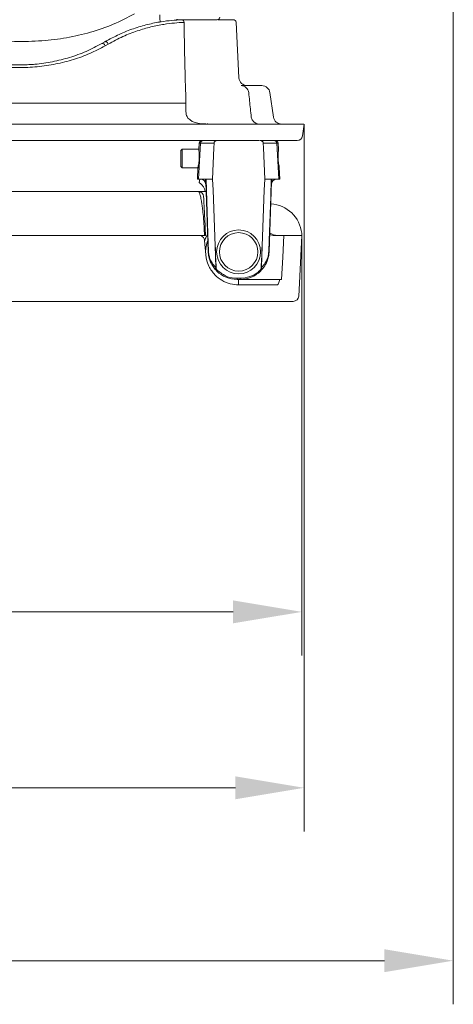
# Model space of a CAD drawing. Extents: x 5274 to 7868, y -2959 to 558.
# Drawn here: x 6114 to 6271, y -2959 to -2601 of the extents above; entities that cross this region are included whole.
import ezdxf

# ---------------------------------------------------------------- set-up
doc = ezdxf.new("R2010")
doc.units = 0
doc.header["$LTSCALE"] = 5
doc.layers.add('SLD-0', color=7, linetype='Continuous')
doc.styles.add('Brunner 2014', font='arial.ttf', dxfattribs={"height": 35})
doc.dimstyles.new('Brunner 2014', dxfattribs={"dimscale": 5, "dimtxt": 35, "dimasz": 5, "dimexe": 3.175, "dimexo": 0, "dimgap": 0.762, "dimtad": 1, "dimdec": 0, "dimrnd": 1e-08, "dimtxsty": 'Brunner 2014', "dimcen": 0.09, "dimdle": 10, "dimclrd": 7, "dimclre": 7, "dimclrt": 7, "dimadec": 1, "dimazin": 2, "dimtfac": 0.666667, "dimtdec": 0, "dimtmove": 0, "dimatfit": 3, "dimldrblk": 'Filled-1', "dimfxl": 1, "dimtolj": 1, "dimlwd": 5, "dimlwe": 5, "dimarcsym": 0})

# ---------------------------------------------------------------- blocks, each defined once
blk = doc.blocks.new('*D57')
at = {"layer": 'Defpoints', "color": 0, "lineweight": 5, "transparency": 16777216}
for p in [(5501.3, -2578.73), (6271.3, -2578.73), (5501.3, -2943.54)]:
    blk.add_point(p, dxfattribs=at)
at = {"layer": 'SLD-0', "color": 7, "linetype": 'Continuous', "lineweight": 5, "transparency": 16777216}
for p, q in [((5501.3, -2578.73), (5501.3, -2959.41)), ((6271.3, -2578.73), (6271.3, -2959.41)), ((6246.3, -2943.54), (5526.3, -2943.54))]:
    blk.add_line(p, q, dxfattribs=at)
at = {"layer": 'SLD-0', "color": 7, "lineweight": 5, "transparency": 16777216}
for points in [[(5526.3, -2939.37), (5526.3, -2947.71), (5501.3, -2943.54)], [(6246.3, -2939.37), (6246.3, -2947.71), (6271.3, -2943.54)]]:
    blk.add_solid(points, dxfattribs=at)
at = {"layer": 'SLD-0', "color": 7, "lineweight": 9, "transparency": 16777216, "insert": (5896.53, -2903.99), "char_height": 35, "attachment_point": 2, "style": 'Brunner 2014'}
blk.add_mtext('\\A1;770', dxfattribs=at)
blk = doc.blocks.new('Filled-1')
at = {"color": 0}
for p, q in [((0, 0), (-1, 0.167)), ((-1, 0.167), (-1, -0.167)), ((-1, 0), (0, 0)), ((-1, -0.167), (0, 0))]:
    blk.add_line(p, q, dxfattribs=at)
at = {"color": 0, "flags": 128}
blk.add_lwpolyline([(-1, -0.167), (0, 0), (-1, 0.167), (-1, -0.167)], dxfattribs=at)
at = {"color": 0}
blk.add_solid([(-1, -0.167), (0, 0), (-1, 0.167), (-1, -0.167)], dxfattribs=at)
blk = doc.blocks.new('*D58')
at = {"layer": 'Defpoints', "color": 0, "lineweight": 5, "transparency": 16777216}
for p in [(5555.46, -2639.09), (6217.15, -2639.09), (6217.15, -2880.62)]:
    blk.add_point(p, dxfattribs=at)
at = {"layer": 'SLD-0', "color": 7, "linetype": 'Continuous', "lineweight": 5, "transparency": 16777216}
for p, q in [((5555.46, -2639.09), (5555.46, -2896.49)), ((6217.15, -2639.09), (6217.15, -2896.49)), ((5580.46, -2880.62), (6192.15, -2880.62))]:
    blk.add_line(p, q, dxfattribs=at)
at = {"layer": 'SLD-0', "color": 7, "lineweight": 5, "transparency": 16777216}
for points in [[(5580.46, -2876.45), (5580.46, -2884.78), (5555.46, -2880.62)], [(6192.15, -2876.45), (6192.15, -2884.78), (6217.15, -2880.62)]]:
    blk.add_solid(points, dxfattribs=at)
at = {"layer": 'SLD-0', "color": 30, "lineweight": 9, "transparency": 16777216, "insert": (5897.93, -2841.07), "char_height": 35, "attachment_point": 2, "style": 'Brunner 2014'}
blk.add_mtext('\\A1;662', dxfattribs=at)
blk = doc.blocks.new('*D59')
at = {"layer": 'Defpoints', "color": 0, "lineweight": 5, "transparency": 16777216}
for p in [(5556.3, -2679.59), (6216.3, -2679.59), (6216.3, -2816.6)]:
    blk.add_point(p, dxfattribs=at)
at = {"layer": 'SLD-0', "color": 7, "linetype": 'Continuous', "lineweight": 5, "transparency": 16777216}
for p, q in [((5556.3, -2679.59), (5556.3, -2832.47)), ((6216.3, -2679.59), (6216.3, -2832.47)), ((5581.3, -2816.6), (6191.3, -2816.6))]:
    blk.add_line(p, q, dxfattribs=at)
at = {"layer": 'SLD-0', "color": 7, "lineweight": 5, "transparency": 16777216}
for points in [[(5581.3, -2812.43), (5581.3, -2820.76), (5556.3, -2816.6)], [(6191.3, -2812.43), (6191.3, -2820.76), (6216.3, -2816.6)]]:
    blk.add_solid(points, dxfattribs=at)
at = {"layer": 'SLD-0', "color": 7, "lineweight": 9, "transparency": 16777216, "insert": (5899.26, -2777.05), "char_height": 35, "attachment_point": 2, "style": 'Brunner 2014'}
blk.add_mtext('\\A1;660', dxfattribs=at)

msp = doc.modelspace()

# ---------------------------------------------------------------- linework, layer by layer
at = {"color": 7, "linetype": 'Continuous', "lineweight": 9}
for p, q in [((6185.51, -2601.09), (6171.1, -2601.09)), ((6179.43, -2646.05), (6178.72, -2659.09)), ((6178.86, -2648.38), (6178.99, -2646.03)), ((6184.35, -2646.05), (6179.43, -2646.05)), ((6201.22, -2645.09), (6201.15, -2645.09)), ((6201.17, -2645.09), (6201.15, -2645.09)), ((6201.17, -2645.09), (6206.22, -2645.09)), ((6207.18, -2646.05), (6202.26, -2646.05)), ((6206.22, -2645.09), (6206.62, -2645.09)), ((6207.89, -2659.09), (6207.18, -2646.05)), ((6207.62, -2646.03), (6207.74, -2648.38)), ((6172.8, -2648.19), (6172.3, -2648.69)), ((6172.3, -2649.94), (6172.3, -2648.69)), ((6172.3, -2654.49), (6172.3, -2649.94)), ((6178.88, -2648.19), (6172.8, -2648.19)), ((6172.8, -2649.65), (6172.8, -2648.19)), ((6172.8, -2654.99), (6172.8, -2649.65)), ((6172.3, -2654.49), (6172.8, -2654.99)), ((6172.8, -2654.99), (6178.65, -2654.99)), ((6178.3, -2659.09), (6178.52, -2654.89)), ((6208.08, -2654.89), (6208.3, -2659.09)), ((6178.72, -2659.09), (6179.37, -2659.09)), ((6178.94, -2660.34), (6179.15, -2659.09)), ((6179.37, -2659.09), (6180.93, -2659.09)), ((6180.93, -2659.09), (6181.44, -2659.09)), ((6182.22, -2685.45), (6181.34, -2660.07)), ((6181.44, -2659.09), (6183.85, -2659.09)), ((6205.17, -2659.09), (6202.76, -2659.09)), ((6205.27, -2660.07), (6204.38, -2685.45)), ((6205.68, -2659.09), (6205.17, -2659.09)), ((6207.24, -2659.09), (6205.68, -2659.09)), ((6207.89, -2659.09), (6207.24, -2659.09)), ((6163.4, -2663.59), (6163.74, -2663.61)), ((6168.1, -2663.59), (6163.46, -2663.59)), ((6169.11, -2663.61), (6163.65, -2663.61)), ((6169.11, -2663.61), (6168.1, -2663.59)), ((6178.57, -2663.59), (6180.33, -2663.59)), ((6180.33, -2663.59), (6181.46, -2663.59)), ((6180.92, -2679.59), (6180.78, -2677.02)), ((6181.17, -2677.12), (6181.3, -2679.59)), ((6206.27, -2679.59), (6209.78, -2679.59)), ((6208.29, -2679.59), (6207.55, -2679.59)), ((6215.14, -2701.82), (6216.3, -2679.59)), ((6216.3, -2679.59), (6216.22, -2678.83)), ((6181.35, -2686.63), (6180.89, -2681.41)), ((6201.82, -2683.4), (6201.65, -2691.23)), ((6181.25, -2685.5), (6181.37, -2684.38)), ((6181.37, -2684.38), (6181.37, -2684.34)), ((6182.93, -2688.81), (6182.81, -2688.55)), ((6192.72, -2695.18), (6193.89, -2695.18)), ((6192.72, -2695.18), (6192.72, -2695.59)), ((6193.89, -2695.59), (6192.72, -2695.59)), ((6193.3, -2697.59), (6193.3, -2695.59)), ((6193.89, -2695.18), (6193.89, -2695.59)), ((6193.89, -2695.59), (6208.25, -2695.59)), ((6208.25, -2695.59), (6208.91, -2695.59)), ((6215.12, -2701.69), (6215.15, -2701.69))]:
    msp.add_line(p, q, dxfattribs=at)
at = {"color": 30, "linetype": 'Continuous', "lineweight": 9}
for p, q in [((6172.58, -2601.12), (6172.74, -2601.12)), ((6173.87, -2601.09), (6174.11, -2601.09)), ((6193.42, -2622.24), (6192.36, -2602.03)), ((6143.56, -2609.76), (6144.67, -2609.12)), ((6145.89, -2609.94), (6144.78, -2610.58)), ((6205.94, -2636.56), (6204.69, -2627.62)), ((6181.62, -2639.09), (6181.62, -2639.09)), ((6216.54, -2643.39), (6217.15, -2639.09))]:
    msp.add_line(p, q, dxfattribs=at)
at = {"color": 30, "linetype": 'Continuous', "lineweight": 9, "flags": 128}
for points in [[(6144.78, -2610.58), (6144.69, -2610.36), (6144.57, -2610.16), (6144.42, -2609.99), (6144.25, -2609.85), (6144.07, -2609.75), (6143.88, -2609.7), (6143.71, -2609.71), (6143.56, -2609.76)], [(6145.89, -2609.94), (6145.8, -2609.72), (6145.68, -2609.52), (6145.53, -2609.34), (6145.36, -2609.2), (6145.18, -2609.11), (6144.99, -2609.06), (6144.82, -2609.07), (6144.67, -2609.12)]]:
    msp.add_lwpolyline(points, dxfattribs=at)
at = {"color": 7, "linetype": 'Continuous', "lineweight": 9, "flags": 128}
for points in [[(6184.35, -2646.05), (6184.29, -2647.73), (6183.85, -2659.09)], [(6202.26, -2646.05), (6202.32, -2647.73), (6202.76, -2659.09)], [(6181.44, -2659.09), (6181.58, -2663.08), (6182.14, -2679.07), (6182.36, -2685.45)], [(6183.85, -2659.09), (6184, -2663.09), (6184.79, -2683.4)], [(6202.76, -2659.09), (6202.6, -2663.08), (6201.82, -2683.4)], [(6204.24, -2685.45), (6204.38, -2681.45), (6204.94, -2665.46), (6205.17, -2659.09)], [(6208.91, -2695.59), (6209.35, -2687.52), (6209.78, -2679.59)], [(6184.96, -2691.23), (6184.87, -2687.23), (6184.79, -2683.4)]]:
    msp.add_lwpolyline(points, dxfattribs=at)
at = {"color": 7, "linetype": 'Continuous', "lineweight": 9}
for radius in [8, 7]:
    msp.add_circle((6193.3, -2685.59), radius, dxfattribs=at)
for centre, radius, start, end in [((6171.1, -2600.09), 1, 249.2202, 270), ((6185.51, -2600.09), 1, 270, 354), ((6179.99, -2646.09), 1, 90, 177), ((6180.41, -2646.06), 0.977, 91.2656, 179.3266), ((6201.17, -2645.9), 0.818, 85.8923, 89.9996), ((6206.2, -2646.06), 0.977, 0.6734, 88.7344), ((6206.62, -2646.09), 1, 3, 90), ((6179.37, -2661.09), 2, 2, 90), ((6179.78, -2660.14), 1.56, 2.4995, 42.4381), ((6207.24, -2661.09), 2, 90, 178), ((6206.83, -2660.14), 1.56, 137.5619, 177.5005), ((6178.57, -2665.59), 2, 3, 90), ((6204.29, -2680.09), 12, 6.017, 86.6758), ((6180.84, -2677.58), 0.562, 53.9212, 96.2208), ((6206.27, -2674.59), 5, 249.7667, 270), ((6207.55, -2674.59), 5, 233.3329, 270), ((6193.3, -2685.59), 12, 161.1938, 174.0435), ((6182.29, -2683.92), 1.54, 267.4182, 272.5818), ((6204.31, -2683.92), 1.54, 267.4182, 272.5818), ((6186.49, -2691.51), 1.55, 169.6578, 224.072), ((6185.31, -2684.36), 6.88, 267.0998, 268.4086), ((6186.77, -2691.16), 1.66, 182.6287, 226.54), ((6184.43, -2691.25), 1.64, 304.99, 317.0883), ((6192.72, -2685.09), 10.5, 225.5921, 270), ((6193.89, -2685.09), 10.5, 270, 314.4079), ((6199.84, -2691.16), 1.66, 313.46, 357.3713), ((6202.18, -2691.25), 1.64, 222.9117, 235.01), ((6200.12, -2691.51), 1.55, 315.928, 10.3422), ((6201.3, -2684.36), 6.88, 271.5914, 272.9002), ((6213.15, -2701.59), 2, 269.9424, 356.9174)]:
    msp.add_arc(centre, radius, start, end, dxfattribs=at)
at = {"color": 30, "linetype": 'Continuous', "lineweight": 9}
for centre, radius, start, end in [((6172.54, -2602.06), 0.939, 359.4917, 87.9261), ((6191.36, -2602.09), 1, 4.216, 90.0004), ((6196.42, -2622.09), 3, 182.4982, 269.9314), ((6194.1, -2627.98), 2.9, 6.2417, 88.7005), ((6201.72, -2628.09), 3, 7.9951, 90), ((6174.59, -2638.16), 1.21, 37.0387, 76.5962), ((6200.74, -2636.19), 2.89, 186.1781, 268.6508), ((6208.91, -2636.09), 3, 187.9676, 270.0001), ((6214.57, -2643.09), 2, 269.9866, 351.0678)]:
    msp.add_arc(centre, radius, start, end, dxfattribs=at)
at = {"color": 7, "linetype": 'Continuous', "lineweight": 9}
for points, knots in [([(6081.76, -2603.96), (6085.1, -2604.89), (6091.8, -2606.75), (6101.91, -2608.38), (6111.97, -2609.14), (6121.67, -2608.92), (6130.88, -2607.8), (6139.56, -2605.8), (6147.87, -2602.95), (6152.93, -2600.27), (6155.47, -2598.93)], [0, 0, 0, 0, 0.123423, 0.247805, 0.375238, 0.503742, 0.625257, 0.747736, 0.873321, 1, 1, 1, 1]), ([(6179.43, -2646.05), (6179.27, -2646.05), (6179.02, -2646.04), (6179, -2646.04), (6178.99, -2646.03)], [0, 0, 0, 0, 0.672674, 1, 1, 1, 1]), ([(6185.38, -2645.09), (6185.36, -2645.09), (6185.21, -2645.1), (6184.93, -2645.18), (6184.63, -2645.39), (6184.44, -2645.66), (6184.36, -2645.88), (6184.35, -2646.01), (6184.35, -2646.05)], [0, 0, 0, 0, 0.037311, 0.302948, 0.562355, 0.728337, 0.929451, 1, 1, 1, 1]), ([(6202.26, -2646.05), (6202.25, -2645.98), (6202.23, -2645.81), (6202.11, -2645.55), (6201.92, -2645.36), (6201.68, -2645.19), (6201.45, -2645.11), (6201.27, -2645.09), (6201.22, -2645.09)], [0, 0, 0, 0, 0.1375554, 0.3357004, 0.5425506, 0.6460243, 0.9030837, 1, 1, 1, 1]), ([(6205.87, -2645.09), (6205.14, -2645.09), (6203.86, -2645.09), (6202.14, -2645.09), (6201.4, -2645.09)], [0, 0, 0, 0, 0.566951, 1, 1, 1, 1]), ([(6201.83, -2645.09), (6201.83, -2645.09), (6201.84, -2645.09), (6201.92, -2645.09), (6202.09, -2645.09), (6202.3, -2645.09), (6202.47, -2645.09), (6202.55, -2645.09)], [0, 0, 0, 0, 0.2565076, 0.5149866, 0.6825907, 0.851521, 1, 1, 1, 1]), ([(6207.62, -2646.03), (6207.59, -2646.04), (6207.54, -2646.04), (6207.27, -2646.05), (6207.18, -2646.05)], [0, 0, 0, 0, 0.672682, 1, 1, 1, 1]), ([(6178.52, -2654.89), (6178.54, -2654.8), (6178.56, -2654.59), (6178.71, -2653.93), (6178.88, -2652.98), (6179, -2651.85), (6179.01, -2650.7), (6178.95, -2649.66), (6178.87, -2648.83), (6178.87, -2648.53), (6178.86, -2648.38)], [0, 0, 0, 0, 0.101211, 0.228272, 0.359862, 0.493653, 0.623567, 0.751485, 0.881955, 1, 1, 1, 1]), ([(6207.74, -2648.38), (6207.74, -2648.45), (6207.75, -2648.66), (6207.69, -2649.26), (6207.61, -2650.22), (6207.59, -2651.34), (6207.66, -2652.48), (6207.82, -2653.52), (6207.99, -2654.35), (6208.07, -2654.75), (6208.08, -2654.87), (6208.08, -2654.89)], [0, 0, 0, 0, 0.061314, 0.189436, 0.319832, 0.45145, 0.580292, 0.708548, 0.84068, 0.974395, 1, 1, 1, 1]), ([(6178.72, -2659.09), (6178.69, -2659.09), (6178.52, -2659.09), (6178.34, -2659.09), (6178.31, -2659.09), (6178.3, -2659.09)], [0, 0, 0, 0, 0.1286717, 0.6447035, 1, 1, 1, 1]), ([(6181.19, -2663.59), (6181.11, -2663.27), (6180.94, -2662.57), (6180.35, -2661.59), (6179.66, -2660.8), (6179.12, -2660.48), (6178.93, -2660.38)], [0, 0, 0, 0, 0.237428, 0.534748, 0.841589, 1, 1, 1, 1]), ([(6181.44, -2659.09), (6181.44, -2659.09), (6181.4, -2659.26), (6181.34, -2659.59), (6181.34, -2659.91), (6181.34, -2660.07)], [0, 0, 0, 0, 0.007679, 0.507335, 1, 1, 1, 1]), ([(6205.27, -2660.07), (6205.27, -2659.91), (6205.27, -2659.59), (6205.21, -2659.26), (6205.17, -2659.09), (6205.17, -2659.09)], [0, 0, 0, 0, 0.492665, 0.992321, 1, 1, 1, 1]), ([(6208.3, -2659.09), (6208.3, -2659.09), (6208.29, -2659.09), (6208.19, -2659.09), (6207.97, -2659.09), (6207.89, -2659.09)], [0, 0, 0, 0, 0.1291274, 0.646999, 1, 1, 1, 1]), ([(5999.28, -2663.59), (6006.48, -2663.59), (6020.9, -2663.59), (6038.58, -2663.59), (6052.56, -2663.59), (6062.98, -2663.59), (6073.26, -2663.59), (6085.88, -2663.59), (6099.23, -2663.59), (6113.11, -2663.59), (6123.89, -2663.59), (6133.03, -2663.59), (6140.65, -2663.59), (6148.31, -2663.59), (6155.99, -2663.59), (6160.93, -2663.59), (6163.4, -2663.59)], [0, 0, 0, 0, 0.115423, 0.231209, 0.289697, 0.348241, 0.406965, 0.465756, 0.568138, 0.645521, 0.723117, 0.775431, 0.827826, 0.880394, 0.940114, 1, 1, 1, 1]), ([(6168.1, -2663.59), (6169.94, -2663.59), (6173.63, -2663.59), (6176.92, -2663.59), (6178.57, -2663.59)], [0, 0, 0, 0, 0.499385, 1, 1, 1, 1]), ([(6180.78, -2677.02), (6180.75, -2676.41), (6180.67, -2675.19), (6180.5, -2672.92), (6180.28, -2670.65), (6180.02, -2668.6), (6179.74, -2666.77), (6179.42, -2665.18), (6179.06, -2664.08), (6178.78, -2663.64), (6178.62, -2663.6), (6178.57, -2663.59)], [0, 0, 0, 0, 0.0617686, 0.1257112, 0.2472315, 0.3421695, 0.4397226, 0.5959674, 0.7567392, 0.9180417, 1, 1, 1, 1]), ([(6180.56, -2665.48), (6180.57, -2665.57), (6180.58, -2665.71), (6180.64, -2666.85), (6180.71, -2668.21), (6180.79, -2669.81), (6180.88, -2671.57), (6180.99, -2673.54), (6181.09, -2675.52), (6181.15, -2676.59), (6181.17, -2677.12)], [0, 0, 0, 0, 0.2512895, 0.412709, 0.5737703, 0.6691324, 0.7642983, 0.8813702, 0.9407213, 1, 1, 1, 1]), ([(6180.92, -2679.59), (6178.18, -2679.59), (6172.7, -2679.59), (6164.2, -2679.59), (6155.83, -2679.59), (6147.67, -2679.59), (6139.19, -2679.59), (6129.7, -2679.59), (6119.13, -2679.59), (6107.45, -2679.59), (6095.41, -2679.59), (6083.1, -2679.59), (6070.55, -2679.59), (6057.8, -2679.59), (6044.83, -2679.59), (6030.26, -2679.59), (6014.06, -2679.59), (5996.16, -2679.59), (5978.02, -2679.59), (5959.74, -2679.59), (5941.38, -2679.59), (5922.95, -2679.59), (5904.43, -2679.59), (5885.88, -2679.59), (5867.37, -2679.59), (5848.89, -2679.59), (5830.42, -2679.59), (5812.2, -2679.59), (5794.27, -2679.59), (5776.62, -2679.59), (5759.11, -2679.59), (5742.66, -2679.59), (5727.29, -2679.59), (5712.99, -2679.59), (5698.9, -2679.59), (5685.85, -2679.59), (5673.84, -2679.59), (5662.85, -2679.59), (5652.11, -2679.59), (5642.28, -2679.59), (5633.31, -2679.59), (5625.17, -2679.59), (5617.31, -2679.59), (5610.15, -2679.59), (5603.65, -2679.59), (5597.79, -2679.59), (5592.19, -2679.59), (5586.88, -2679.59), (5581.89, -2679.59), (5577.24, -2679.59), (5572.97, -2679.59), (5569.07, -2679.59), (5565.6, -2679.59), (5562.42, -2679.59), (5559.72, -2679.59), (5557.68, -2679.59), (5556.46, -2679.59), (5556.43, -2679.59), (5556.42, -2679.59)], [0, 0, 0, 0, 0.0175449, 0.0351549, 0.0495467, 0.0639708, 0.0784212, 0.0928992, 0.1109, 0.1289395, 0.1470501, 0.1651928, 0.1831865, 0.2012067, 0.2192766, 0.2373694, 0.2612546, 0.2851861, 0.3092503, 0.3333561, 0.3572401, 0.3811617, 0.4051945, 0.4292638, 0.4531475, 0.4770669, 0.5010963, 0.5251636, 0.5484714, 0.5718164, 0.5952799, 0.6187861, 0.6386865, 0.6586168, 0.678596, 0.6986437, 0.7152488, 0.7318818, 0.7485419, 0.7652353, 0.779067, 0.7929221, 0.8067998, 0.8207052, 0.8324634, 0.8442397, 0.8560999, 0.8679817, 0.879981, 0.8920066, 0.9041285, 0.9162819, 0.9289107, 0.9415801, 0.9565742, 0.9716446, 0.9873973, 1, 1, 1, 1]), ([(6178.9, -2679.59), (6175.89, -2679.59), (6169.79, -2679.59), (6159.6, -2679.59), (6148.59, -2679.59), (6136.69, -2679.59), (6123.89, -2679.59), (6110.2, -2679.59), (6095.65, -2679.59), (6080.38, -2679.59), (6064.47, -2679.59), (6053.49, -2679.59), (6047.96, -2679.59)], [0, 0, 0, 0, 0.089798, 0.181524, 0.275398, 0.371169, 0.469093, 0.57131, 0.675512, 0.781887, 0.890013, 1, 1, 1, 1]), ([(6180.89, -2681.41), (6180.86, -2681.23), (6180.79, -2680.82), (6180.45, -2680.26), (6179.82, -2679.72), (6179.25, -2679.63), (6178.9, -2679.59)], [0, 0, 0, 0, 0.137097, 0.309883, 0.585746, 1, 1, 1, 1]), ([(6181.3, -2679.59), (6181.29, -2679.59), (6181.25, -2679.59), (6181.03, -2679.59), (6180.92, -2679.59)], [0, 0, 0, 0, 0.498101, 1, 1, 1, 1]), ([(6181.67, -2679.82), (6181.58, -2679.98), (6181.38, -2680.36), (6181.16, -2680.97), (6181.04, -2681.33)], [0, 0, 0, 0, 0.413634, 1, 1, 1, 1]), ([(6182.01, -2679.18), (6181.85, -2679.45), (6181.55, -2680), (6181.37, -2680.43), (6181.36, -2680.46), (6181.35, -2680.48)], [0, 0, 0, 0, 0.416577, 0.827393, 1, 1, 1, 1]), ([(6210.2, -2679.59), (6210.12, -2679.59), (6209.95, -2679.59), (6209.46, -2679.59), (6208.89, -2679.59), (6208.47, -2679.59), (6208.29, -2679.59)], [0, 0, 0, 0, 0.260615, 0.521275, 0.781031, 1, 1, 1, 1]), ([(6216.3, -2679.59), (6216.23, -2679.59), (6216.07, -2679.59), (6214.78, -2679.59), (6212.79, -2679.59), (6210.79, -2679.59), (6209.78, -2679.59)], [0, 0, 0, 0, 0.2483438, 0.4973272, 0.7477136, 1, 1, 1, 1]), ([(6216.18, -2679.59), (6216.18, -2679.59), (6216.2, -2679.59), (6214.94, -2679.59), (6212.87, -2679.59), (6210.96, -2679.59), (6210.2, -2679.59)], [0, 0, 0, 0, 0.19016, 0.494731, 0.799315, 1, 1, 1, 1]), ([(6216.22, -2678.83), (6216.22, -2678.83), (6216.23, -2678.83), (6216.22, -2678.83), (6216.22, -2678.83)], [0, 0, 0, 0, 0.560515, 1, 1, 1, 1]), ([(6181.35, -2680.48), (6181.34, -2680.51), (6181.23, -2680.75), (6181.09, -2681.1), (6180.96, -2681.51), (6180.94, -2681.6)], [0, 0, 0, 0, 0.1189483, 0.8232296, 1, 1, 1, 1]), ([(6184.79, -2683.4), (6184.84, -2684.74), (6184.94, -2687.35), (6185.06, -2689.96), (6185.12, -2691.23)], [0, 0, 0, 0, 0.510422, 1, 1, 1, 1]), ([(6201.49, -2691.23), (6201.55, -2689.9), (6201.67, -2687.29), (6201.77, -2684.68), (6201.82, -2683.4)], [0, 0, 0, 0, 0.510422, 1, 1, 1, 1]), ([(6181.23, -2685.28), (6181.25, -2685.24), (6181.28, -2685.15), (6181.3, -2684.98), (6181.31, -2684.89)], [0, 0, 0, 0, 0.422428, 1, 1, 1, 1]), ([(6193.3, -2697.59), (6192.3, -2697.52), (6190.29, -2697.38), (6187.34, -2696.16), (6185.05, -2694.43), (6183.48, -2692.57), (6182.38, -2690.73), (6181.62, -2688.69), (6181.42, -2687.16), (6181.35, -2686.63)], [0, 0, 0, 0, 0.223501, 0.44658, 0.63474, 0.729861, 0.824759, 0.939069, 1, 1, 1, 1]), ([(6185.37, -2692.59), (6185, -2692.19), (6184.24, -2691.38), (6183.34, -2689.92), (6182.67, -2688.27), (6182.31, -2686.77), (6182.25, -2685.78), (6182.22, -2685.45)], [0, 0, 0, 0, 0.253281, 0.512096, 0.701261, 0.901311, 1, 1, 1, 1]), ([(6182.36, -2685.45), (6182.38, -2685.72), (6182.43, -2686.54), (6182.74, -2687.77), (6183.29, -2689.08), (6184.03, -2690.26), (6184.65, -2690.9), (6184.96, -2691.23)], [0, 0, 0, 0, 0.090199, 0.278871, 0.46656, 0.730053, 1, 1, 1, 1]), ([(6204.38, -2685.45), (6204.35, -2685.94), (6204.26, -2687.02), (6203.75, -2688.87), (6202.78, -2690.89), (6201.79, -2691.98), (6201.24, -2692.59)], [0, 0, 0, 0, 0.146244, 0.3254, 0.62566, 1, 1, 1, 1]), ([(6201.65, -2691.23), (6202.1, -2690.74), (6202.9, -2689.88), (6203.71, -2688.26), (6204.14, -2686.75), (6204.21, -2685.85), (6204.24, -2685.45)], [0, 0, 0, 0, 0.392671, 0.695203, 0.865945, 1, 1, 1, 1]), ([(6185.63, -2692.36), (6186.55, -2693.07), (6188.38, -2694.49), (6190.98, -2695.13), (6192.42, -2695.17), (6192.72, -2695.18)], [0, 0, 0, 0, 0.443326, 0.886606, 1, 1, 1, 1]), ([(6193.89, -2695.18), (6195.05, -2695.07), (6197.37, -2694.84), (6199.7, -2693.51), (6200.77, -2692.55), (6200.98, -2692.36)], [0, 0, 0, 0, 0.445533, 0.8911, 1, 1, 1, 1]), ([(6207.24, -2697.59), (6206.31, -2697.59), (6204.44, -2697.59), (6201.11, -2697.59), (6197.45, -2697.59), (6194.69, -2697.59), (6193.3, -2697.59)], [0, 0, 0, 0, 0.248504, 0.497625, 0.748533, 1, 1, 1, 1]), ([(6208.25, -2695.59), (6208.2, -2695.87), (6208.08, -2696.46), (6207.81, -2697.13), (6207.52, -2697.52), (6207.32, -2697.57), (6207.24, -2697.59)], [0, 0, 0, 0, 0.249859, 0.515313, 0.792984, 1, 1, 1, 1]), ([(6213.13, -2703.59), (6213.05, -2703.59), (6212.89, -2703.59), (6211.52, -2703.59), (6208.99, -2703.59), (6204.96, -2703.59), (6199.7, -2703.59), (6194.24, -2703.59), (6189.18, -2703.59), (6183.46, -2703.59), (6175.58, -2703.59), (6165.06, -2703.59), (6154.08, -2703.59), (6142.84, -2703.59), (6131.33, -2703.59), (6119.08, -2703.59), (6106.32, -2703.59), (6093.33, -2703.59), (6078.21, -2703.59), (6060.63, -2703.59), (6040.13, -2703.59), (6018.78, -2703.59), (5996.94, -2703.59), (5975.05, -2703.59), (5954.96, -2703.59), (5936.46, -2703.59), (5919.59, -2703.59), (5902.63, -2703.59), (5885.57, -2703.59), (5868.45, -2703.59), (5851.27, -2703.59), (5834.09, -2703.59), (5815.54, -2703.59), (5795.67, -2703.59), (5774.2, -2703.59), (5752.58, -2703.59), (5731.2, -2703.59), (5713.91, -2703.59), (5700.54, -2703.59), (5689.39, -2703.59), (5677.21, -2703.59), (5663.9, -2703.59), (5650.76, -2703.59), (5638.05, -2703.59), (5626.04, -2703.59), (5614.55, -2703.59), (5603.54, -2703.59), (5594.93, -2703.59), (5588.56, -2703.59), (5584.05, -2703.59), (5579.85, -2703.59), (5575.4, -2703.59), (5570.94, -2703.59), (5566.78, -2703.59), (5563.47, -2703.59), (5561.38, -2703.59), (5560.2, -2703.59), (5559.57, -2703.59), (5559.5, -2703.59), (5559.46, -2703.59)], [0, 0, 0, 0, 0.012209, 0.025124, 0.041559, 0.058162, 0.074892, 0.091775, 0.101044, 0.11033, 0.129038, 0.147858, 0.166808, 0.183529, 0.200303, 0.218003, 0.235751, 0.252806, 0.269895, 0.294644, 0.319478, 0.345707, 0.372017, 0.397323, 0.42269, 0.442038, 0.461412, 0.480895, 0.500403, 0.520059, 0.539741, 0.559535, 0.579355, 0.604063, 0.628827, 0.654954, 0.68116, 0.706367, 0.719016, 0.731665, 0.749116, 0.766604, 0.785049, 0.803548, 0.82134, 0.839196, 0.858249, 0.877435, 0.887092, 0.896749, 0.906484, 0.916239, 0.930266, 0.944383, 0.958578, 0.972876, 0.981895, 0.990943, 1, 1, 1, 1])]:
    msp.add_open_spline(points, degree=3, knots=knots, dxfattribs=at)
at = {"color": 30, "linetype": 'Continuous', "lineweight": 9}
for points, knots in [([(6144.67, -2609.12), (6146.42, -2608.18), (6149.93, -2606.29), (6155.17, -2604.26), (6160.29, -2602.75), (6164.91, -2601.83), (6169.03, -2601.3), (6171.39, -2601.18), (6172.58, -2601.12)], [0, 0, 0, 0, 0.174163, 0.348368, 0.527319, 0.706298, 0.852936, 1, 1, 1, 1]), ([(6172.74, -2601.12), (6173, -2601.11), (6173.29, -2601.1), (6173.79, -2601.09), (6173.87, -2601.09)], [0, 0, 0, 0, 0.838773, 1, 1, 1, 1]), ([(6185.82, -2601.09), (6186.32, -2601.09), (6188.01, -2601.09), (6189.81, -2601.09), (6191.21, -2601.09), (6191.24, -2601.09), (6191.26, -2601.09)], [0, 0, 0, 0, 0.13436, 0.448706, 0.763615, 1, 1, 1, 1]), ([(6173.48, -2602.07), (6172.31, -2602.13), (6169.98, -2602.25), (6165.95, -2602.76), (6161.46, -2603.65), (6156.46, -2605.09), (6151.24, -2607.08), (6147.67, -2608.98), (6145.89, -2609.94)], [0, 0, 0, 0, 0.146994, 0.294391, 0.468693, 0.642968, 0.821507, 1, 1, 1, 1]), ([(6174.15, -2631.5), (6174.02, -2627.16), (6173.76, -2618.46), (6173.54, -2608.65), (6173.49, -2603.19), (6173.48, -2602.07)], [0, 0, 0, 0, 0.442803, 0.885637, 1, 1, 1, 1]), ([(6144.78, -2610.58), (6142.95, -2611.55), (6139.28, -2613.5), (6133.26, -2615.7), (6126.87, -2617.32), (6120.19, -2618.29), (6113.33, -2618.61), (6106.3, -2618.29), (6099.07, -2617.31), (6092.77, -2615.92), (6088.94, -2614.75), (6087.56, -2614.33)], [0, 0, 0, 0, 0.114961, 0.229923, 0.348192, 0.466462, 0.581592, 0.696723, 0.815106, 0.933489, 1, 1, 1, 1]), ([(6117.43, -2617.4), (6118.02, -2617.37), (6120.84, -2617.27), (6125.69, -2616.45), (6131.95, -2614.92), (6137.97, -2612.74), (6141.69, -2610.76), (6143.56, -2609.76)], [0, 0, 0, 0, 0.060979, 0.291601, 0.523805, 0.761029, 1, 1, 1, 1]), ([(6117.64, -2617.36), (6117.25, -2617.4), (6115.4, -2617.56), (6111.97, -2617.59), (6107.37, -2617.42), (6102.68, -2616.95), (6097.95, -2616.2), (6093.18, -2615.14), (6089.64, -2614.21), (6087.7, -2613.54), (6087.35, -2613.42)], [0, 0, 0, 0, 0.040592, 0.193668, 0.347563, 0.501806, 0.656299, 0.810921, 0.965505, 1, 1, 1, 1]), ([(6194.16, -2625.09), (6195.28, -2625.09), (6197.55, -2625.09), (6199.88, -2625.09), (6201.43, -2625.09), (6201.63, -2625.09), (6201.72, -2625.09)], [0, 0, 0, 0, 0.241089, 0.493932, 0.747195, 1, 1, 1, 1]), ([(6196.98, -2627.67), (6197.18, -2629.64), (6197.47, -2632.58), (6197.77, -2635.53), (6197.86, -2636.5)], [0, 0, 0, 0, 0.66906, 1, 1, 1, 1]), ([(5998.83, -2631.5), (6003.74, -2631.5), (6013.55, -2631.5), (6028.06, -2631.5), (6042.46, -2631.5), (6056.7, -2631.5), (6070.73, -2631.5), (6085.43, -2631.5), (6100.65, -2631.5), (6114.5, -2631.5), (6126.18, -2631.5), (6135.86, -2631.5), (6144.89, -2631.5), (6153.23, -2631.5), (6160.86, -2631.5), (6167.95, -2631.5), (6172.09, -2631.5), (6174.15, -2631.5)], [0, 0, 0, 0, 0.070445, 0.140914, 0.211354, 0.282897, 0.354471, 0.426005, 0.512982, 0.599948, 0.659089, 0.718265, 0.777391, 0.833006, 0.888727, 0.944421, 1, 1, 1, 1]), ([(6174.87, -2636.98), (6174.64, -2636.51), (6174.23, -2635.67), (6174.11, -2634.3), (6174.13, -2633.07), (6174.17, -2632.07), (6174.16, -2631.59), (6174.15, -2631.5)], [0, 0, 0, 0, 0.3083223, 0.5475281, 0.7926557, 0.961026, 1, 1, 1, 1]), ([(5929.88, -2639.09), (5934.35, -2639.09), (5943.64, -2639.09), (5957.7, -2639.09), (5972.05, -2639.09), (5986.33, -2639.09), (6000.5, -2639.09), (6014.56, -2639.09), (6028.48, -2639.09), (6042.24, -2639.09), (6055.82, -2639.09), (6069.19, -2639.09), (6082.33, -2639.09), (6095.21, -2639.09), (6107.77, -2639.09), (6120.01, -2639.09), (6131.84, -2639.09), (6143.24, -2639.09), (6154.12, -2639.09), (6164.45, -2639.09), (6174.12, -2639.09), (6183.08, -2639.09), (6191.2, -2639.09), (6198.41, -2639.09), (6204.5, -2639.09), (6209.43, -2639.09), (6213.12, -2639.09), (6215.61, -2639.09), (6216.98, -2639.09), (6217.03, -2639.09), (6217.05, -2639.09)], [0, 0, 0, 0, 0.033838, 0.070404, 0.107005, 0.14357, 0.180174, 0.21674, 0.253348, 0.289915, 0.32653, 0.363098, 0.399721, 0.43629, 0.472925, 0.509496, 0.546149, 0.582722, 0.6194, 0.655977, 0.692687, 0.729269, 0.766024, 0.802611, 0.839423, 0.874265, 0.909344, 0.942213, 0.975308, 1, 1, 1, 1]), ([(6181.1, -2639.03), (6180.94, -2639.03), (6180.52, -2639.02), (6179.63, -2638.95), (6178.57, -2638.81), (6177.57, -2638.57), (6176.74, -2638.27), (6176.14, -2637.94), (6175.75, -2637.65), (6175.58, -2637.47), (6175.56, -2637.44), (6175.56, -2637.43)], [0, 0, 0, 0, 0.108045, 0.287123, 0.464393, 0.60628, 0.727106, 0.828314, 0.905279, 0.984122, 1, 1, 1, 1]), ([(6182.07, -2639.04), (6182.06, -2639.04), (6182.06, -2639.04), (6181.83, -2639.05), (6181.52, -2639.05), (6181.2, -2639.04), (6181.1, -2639.03)], [0, 0, 0, 0, 0.136563, 0.421156, 0.805235, 1, 1, 1, 1]), ([(6200.92, -2645.09), (6200.15, -2645.09), (6197.75, -2645.09), (6192.75, -2645.09), (6186.01, -2645.09), (6178.41, -2645.09), (6170.07, -2645.09), (6161.01, -2645.09), (6151.3, -2645.09), (6142.02, -2645.09), (6133.38, -2645.09), (6122.85, -2645.09), (6109.2, -2645.09), (6092.15, -2645.09), (6074.98, -2645.09), (6057.79, -2645.09), (6040.62, -2645.09), (6023.12, -2645.09), (6005.17, -2645.09), (5986.86, -2645.09), (5968.19, -2645.09), (5949.35, -2645.09), (5936.67, -2645.09), (5930.33, -2645.09)], [0, 0, 0, 0, 0.018152, 0.056693, 0.096817, 0.136989, 0.177125, 0.218647, 0.260206, 0.301737, 0.331791, 0.361844, 0.422228, 0.482321, 0.542623, 0.59862, 0.654619, 0.711118, 0.767619, 0.825509, 0.883401, 0.9417, 1, 1, 1, 1]), ([(6214.43, -2645.09), (6214.46, -2645.09), (6214.58, -2645.09), (6213.77, -2645.09), (6212.48, -2645.09), (6210.7, -2645.09), (6208.84, -2645.09), (6207.02, -2645.09), (6206.62, -2645.09)], [0, 0, 0, 0, 0.101369, 0.366959, 0.516755, 0.666887, 0.928059, 1, 1, 1, 1])]:
    msp.add_open_spline(points, degree=3, knots=knots, dxfattribs=at)
at = {"color": 8, "linetype": 'Continuous', "lineweight": 9}
for points, knots in [([(6164.91, -2601.9), (6164.85, -2601.76), (6164.54, -2601.07), (6164.6, -2600.09), (6164.71, -2599.34), (6164.71, -2599.33)], [0, 0, 0, 0, 0.193047, 0.984225, 1, 1, 1, 1]), ([(6181.24, -2685.33), (6181.24, -2685.3), (6181.26, -2685.23), (6181.28, -2685.12), (6181.3, -2685.01), (6181.31, -2684.95), (6181.31, -2684.91), (6181.31, -2684.89), (6181.31, -2684.89)], [0, 0, 0, 0, 0.219861, 0.60228, 0.793647, 0.889368, 0.985105, 1, 1, 1, 1])]:
    msp.add_open_spline(points, degree=3, knots=knots, dxfattribs=at)

# ---------------------------------------------------------------- dimensions: what is measured, and where the dimension line sits
at = {"layer": 'SLD-0', "color": 7, "lineweight": 9}
dim = msp.add_linear_dim(base=(5501.3, -2943.54), p1=(6271.3, -2578.73), p2=(5501.3, -2578.73), dimstyle='Brunner 2014', dxfattribs=at)
dim.commit()
dim.dimension.update_dxf_attribs({"geometry": '*D57', "text_midpoint": (5896.53, -2943.54), "dimtype": 160})
at = {"layer": 'SLD-0', "color": 30, "lineweight": 9}
dim = msp.add_linear_dim(base=(6217.15, -2880.62), p1=(5555.46, -2639.09), p2=(6217.15, -2639.09), dimstyle='Brunner 2014', override={"dimclrt": 30}, dxfattribs=at)
dim.commit()
dim.dimension.update_dxf_attribs({"geometry": '*D58', "text_midpoint": (5897.93, -2880.62), "dimtype": 160})
at = {"layer": 'SLD-0', "lineweight": 9}
dim = msp.add_linear_dim(base=(6216.3, -2816.6), p1=(5556.3, -2679.59), p2=(6216.3, -2679.59), angle=360, dimstyle='Brunner 2014', dxfattribs=at)
dim.commit()
dim.dimension.update_dxf_attribs({"geometry": '*D59', "text_midpoint": (5899.26, -2816.6), "dimtype": 160})

doc.saveas('drawing.dxf')
